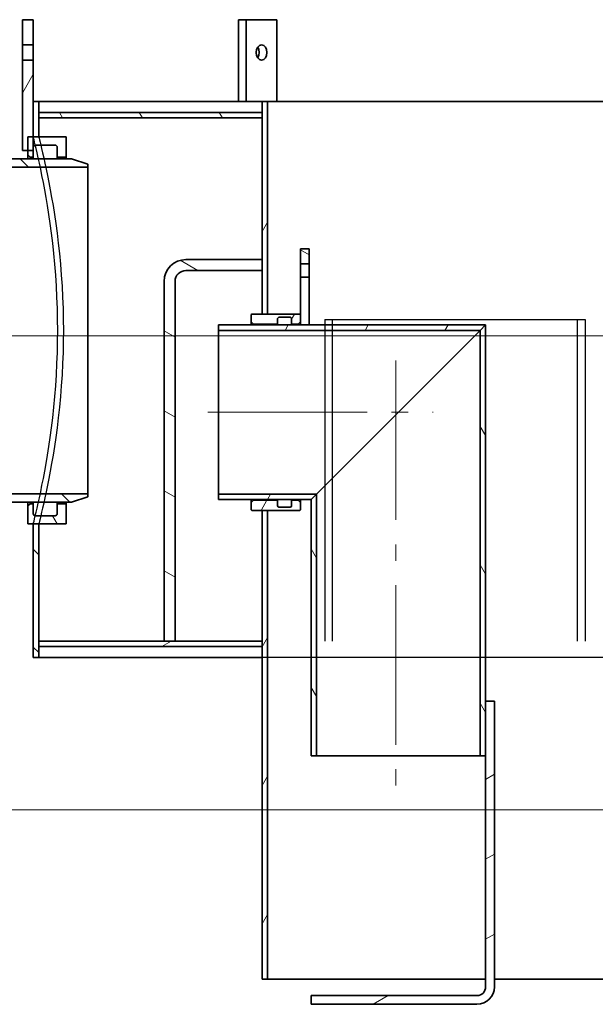
# Model space of a CAD drawing. Extents: x -10216 to 14356, y 6058 to 26731.
# Drawn here: x 1469 to 1997, y 21737 to 22640 of the extents above; entities that cross this region are included whole.
import ezdxf

# ---------------------------------------------------------------- set-up
doc = ezdxf.new("R2010")
doc.units = 0
doc.header["$LTSCALE"] = 15
doc.linetypes.add('AM_DIN_F_W050', pattern=[6.25, 4.75, -1.5])
doc.linetypes.add('AM_DIN_G_W050', pattern=[13.75, 9.75, -1.5, 1, -1.5])
for name, color, linetype, lineweight in [('AM_3', 6, 'AM_DIN_F_W050', 25), ('AM_7', 4, 'AM_DIN_G_W050', 9), ('kote', 252, 'CONTINUOUS', 9), ('Viditelná (ISO)', 7, 'CONTINUOUS', 35)]:
    doc.layers.add(name, color=color, linetype=linetype, lineweight=lineweight)
doc.layers.add('Šrafy (ISO)', color=7, linetype='CONTINUOUS', lineweight=9, true_color=0x0080ff)
pattern_1 = [(60, (199.98, 17957.894), (-54.9926, 31.75), [])]
pattern_2 = [(120, (199.98, 17957.894), (-54.9926, -31.75), [])]
pattern_3 = [(30, (199.98, 17957.894), (-31.75, 54.9926), [])]
pattern_4 = [(150, (199.98, 17957.894), (-31.75, -54.9926), [])]

msp = doc.modelspace()

# ---------------------------------------------------------------- hatches: boundary and pattern name
at = {"layer": 'Šrafy (ISO)'}
h = msp.add_hatch(dxfattribs=at)
h.set_pattern_fill('ANSI31', color=256, scale=508, angle=15, style=0)
h.set_pattern_definition(pattern_1)
h.paths.add_polyline_path([(1471.34, 22520.26), (1476.34, 22520.26), (1481.34, 22520.26), (1481.34, 22523.26), (1481.34, 22532.76), (1481.34, 22565.26), (1481.34, 22603.26), (1471.34, 22603.26)])
h.paths.add_polyline_path([(1481.34, 22640.26), (1471.34, 22640.26), (1471.34, 22617.26), (1481.34, 22617.26)])
h = msp.add_hatch(dxfattribs=at)
h.set_pattern_fill('ANSI31', color=256, scale=508, angle=90, style=0)
h.set_pattern_definition([(135, (199.98, 17957.894), (-44.9013, -44.9013), [])])
h.paths.add_polyline_path([(1481.34, 22055.26), (1486.34, 22055.26), (1486.34, 22065.26), (1486.34, 22070.26), (1486.34, 22177.76), (1481.34, 22177.76)])
h.paths.add_polyline_path([(1481.34, 22532.76), (1486.34, 22532.76), (1486.34, 22550.26), (1486.34, 22555.26), (1486.34, 22565.26), (1481.34, 22565.26)])
h.paths.add_polyline_path([(2911.34, 22565.26), (2906.34, 22565.26), (2906.34, 22555.26), (2906.34, 22550.26), (2906.34, 22432.76), (2911.34, 22432.76), (2911.34, 22520.26)])
h.paths.add_polyline_path([(2906.34, 22077.76), (2906.34, 22070.26), (2906.34, 22065.26), (2906.34, 22055.26), (2911.34, 22055.26), (2911.34, 22077.76)])
h = msp.add_hatch(dxfattribs=at)
h.set_pattern_fill('ANSI31', color=256, scale=508, angle=15, style=0)
h.set_pattern_definition(pattern_1)
h.paths.add_polyline_path([(1691.34, 21760.26), (1696.34, 21760.26), (1696.34, 22190.26), (1691.34, 22190.26), (1691.34, 22070.26), (1691.34, 22065.26)])
h.paths.add_polyline_path([(1691.34, 22370.26), (1696.34, 22370.26), (1696.34, 22565.26), (1691.34, 22565.26), (1691.34, 22555.26), (1691.34, 22550.26), (1691.34, 22420.26), (1691.34, 22410.26)])
h.paths.add_polyline_path([(2701.34, 22565.26), (2696.34, 22565.26), (2696.34, 22350.26), (2701.34, 22350.26), (2701.34, 22550.26), (2701.34, 22555.26)])
h.paths.add_polyline_path([(2696.34, 22170.26), (2696.34, 21760.26), (2701.34, 21760.26), (2701.34, 22065.26), (2701.34, 22070.26), (2701.34, 22170.26)])
h = msp.add_hatch(dxfattribs=at)
h.set_pattern_fill('ANSI31', color=256, scale=508, angle=75, style=0)
h.set_pattern_definition(pattern_2)
h.paths.add_polyline_path([(1486.34, 22555.26), (1486.34, 22550.26), (1691.34, 22550.26), (1691.34, 22555.26)])
h.paths.add_polyline_path([(2906.34, 22550.26), (2906.34, 22555.26), (2701.34, 22555.26), (2701.34, 22550.26)])
h = msp.add_hatch(dxfattribs=at)
h.set_pattern_fill('ANSI31', color=256, scale=508, angle=75, style=0)
h.set_pattern_definition(pattern_2)
edge = h.paths.add_edge_path()
edge.add_ellipse((1483.34, 22187.26), major_axis=(0, -2), ratio=1, start_angle=270, end_angle=360)
edge.add_line((1483.34, 22185.26), (1501.34, 22185.26))
edge.add_ellipse((1501.34, 22187.26), major_axis=(2, 0), ratio=1, start_angle=270, end_angle=360)
edge.add_line((1503.34, 22187.26), (1503.34, 22196.26))
edge.add_line((1503.34, 22196.26), (1511.34, 22196.26))
edge.add_line((1511.34, 22196.26), (1511.34, 22177.76))
edge.add_line((1511.34, 22177.76), (1486.34, 22177.76))
edge.add_line((1486.34, 22177.76), (1481.34, 22177.76))
edge.add_line((1481.34, 22177.76), (1476.34, 22177.76))
edge.add_line((1476.34, 22177.76), (1476.34, 22194.26))
edge.add_line((1476.34, 22194.26), (1478.34, 22196.26))
edge.add_line((1478.34, 22196.26), (1481.34, 22196.26))
edge.add_line((1481.34, 22196.26), (1481.34, 22187.26))
edge = h.paths.add_edge_path()
edge.add_ellipse((1483.34, 22523.26), major_axis=(-2, 0), ratio=1, start_angle=270, end_angle=360)
edge.add_line((1481.34, 22523.26), (1481.34, 22514.26))
edge.add_line((1481.34, 22514.26), (1478.34, 22514.26))
edge.add_line((1478.34, 22514.26), (1476.34, 22516.26))
edge.add_line((1476.34, 22516.26), (1476.34, 22520.26))
edge.add_line((1476.34, 22520.26), (1476.34, 22532.76))
edge.add_line((1476.34, 22532.76), (1481.34, 22532.76))
edge.add_line((1481.34, 22532.76), (1486.34, 22532.76))
edge.add_line((1486.34, 22532.76), (1511.34, 22532.76))
edge.add_line((1511.34, 22532.76), (1511.34, 22514.26))
edge.add_line((1511.34, 22514.26), (1503.34, 22514.26))
edge.add_line((1503.34, 22514.26), (1503.34, 22523.26))
edge.add_ellipse((1501.34, 22523.26), major_axis=(0, 2), ratio=1, start_angle=270, end_angle=360)
edge.add_line((1501.34, 22525.26), (1483.34, 22525.26))
h = msp.add_hatch(dxfattribs=at)
h.set_pattern_fill('ANSI31', color=256, scale=508, angle=90, style=0)
h.set_pattern_definition([(135, (99.69, 17865.59), (-44.9013, -44.9013), [])])
h.paths.add_polyline_path([(1531.34, 22205.46), (1181.34, 22205.46), (1181.34, 22202.76), (1196.34, 22197.76), (1276.34, 22197.76), (1281.34, 22197.76), (1298.04, 22197.76), (1305.17, 22197.76), (1309.24, 22197.76), (1317.27, 22197.76), (1326.97, 22197.76), (1334.1, 22197.76), (1337.51, 22197.76), (1344.64, 22197.76), (1516.34, 22197.76), (1531.34, 22202.76)])
h.paths.add_polyline_path([(1181.34, 22505.06), (1531.34, 22505.06), (1531.34, 22507.76), (1516.34, 22512.76), (1344.64, 22512.76), (1337.51, 22512.76), (1334.1, 22512.76), (1326.97, 22512.76), (1317.27, 22512.76), (1309.24, 22512.76), (1305.17, 22512.76), (1298.04, 22512.76), (1278.34, 22512.76), (1273.34, 22512.76), (1196.35, 22512.76), (1181.34, 22507.76)])
h = msp.add_hatch(dxfattribs=at)
h.set_pattern_fill('ANSI31', color=256, scale=508, angle=105, style=0)
h.set_pattern_definition(pattern_4)
h.paths.add_polyline_path([(1726.34, 22360.26), (1734.34, 22360.26), (1734.34, 22404.26), (1726.34, 22404.26), (1726.34, 22369.76), (1726.34, 22363.01)])
h.paths.add_polyline_path([(1734.34, 22430.26), (1726.34, 22430.26), (1726.34, 22416.26), (1734.34, 22416.26)])
h = msp.add_hatch(dxfattribs=at)
h.set_pattern_fill('ANSI31', color=256, scale=508, angle=105, style=0)
h.set_pattern_definition(pattern_4)
edge = h.paths.add_edge_path()
edge.add_line((1691.34, 22410.26), (1691.34, 22420.26))
edge.add_line((1691.34, 22420.26), (1621.34, 22420.26))
edge.add_ellipse((1621.34, 22400.26), major_axis=(0, 20), ratio=1, start_angle=0, end_angle=90)
edge.add_line((1601.34, 22400.26), (1601.34, 22070.26))
edge.add_line((1601.34, 22070.26), (1611.34, 22070.26))
edge.add_line((1611.34, 22070.26), (1611.34, 22400.26))
edge.add_ellipse((1621.34, 22400.26), major_axis=(-10, 0), ratio=1, start_angle=270, end_angle=360, ccw=False)
edge.add_line((1621.34, 22410.26), (1691.34, 22410.26))
h = msp.add_hatch(dxfattribs=at)
h.set_pattern_fill('ANSI31', color=256, scale=508, angle=15, style=0)
h.set_pattern_definition(pattern_1)
edge = h.paths.add_edge_path()
edge.add_line((1725.84, 22370.26), (1696.34, 22370.26))
edge.add_line((1696.34, 22370.26), (1691.34, 22370.26))
edge.add_line((1691.34, 22370.26), (1681.84, 22370.26))
edge.add_line((1681.84, 22370.26), (1681.34, 22369.76))
edge.add_line((1681.34, 22369.76), (1681.34, 22363.01))
edge.add_line((1681.34, 22363.01), (1683.34, 22361.01))
edge.add_line((1683.34, 22361.01), (1705.34, 22361.01))
edge.add_line((1705.34, 22361.01), (1705.34, 22365.46))
edge.add_ellipse((1707.34, 22365.46), major_axis=(-2, 0), ratio=1, start_angle=270, end_angle=360, ccw=False)
edge.add_line((1707.34, 22367.46), (1716.34, 22367.46))
edge.add_ellipse((1716.34, 22365.46), major_axis=(0, 2), ratio=1, start_angle=270, end_angle=360, ccw=False)
edge.add_line((1718.34, 22365.46), (1718.34, 22361.01))
edge.add_line((1718.34, 22361.01), (1724.34, 22361.01))
edge.add_line((1724.34, 22361.01), (1726.34, 22363.01))
edge.add_line((1726.34, 22363.01), (1726.34, 22369.76))
edge.add_line((1726.34, 22369.76), (1725.84, 22370.26))
edge = h.paths.add_edge_path()
edge.add_line((1681.84, 22190.26), (1691.34, 22190.26))
edge.add_line((1691.34, 22190.26), (1696.34, 22190.26))
edge.add_line((1696.34, 22190.26), (1725.84, 22190.26))
edge.add_line((1725.84, 22190.26), (1726.34, 22190.76))
edge.add_line((1726.34, 22190.76), (1726.34, 22197.51))
edge.add_line((1726.34, 22197.51), (1724.34, 22199.51))
edge.add_line((1724.34, 22199.51), (1718.34, 22199.51))
edge.add_line((1718.34, 22199.51), (1718.34, 22195.06))
edge.add_ellipse((1716.34, 22195.06), major_axis=(2, 0), ratio=1, start_angle=270, end_angle=360, ccw=False)
edge.add_line((1716.34, 22193.06), (1707.34, 22193.06))
edge.add_ellipse((1707.34, 22195.06), major_axis=(0, -2), ratio=1, start_angle=270, end_angle=360, ccw=False)
edge.add_line((1705.34, 22195.06), (1705.34, 22199.51))
edge.add_line((1705.34, 22199.51), (1683.34, 22199.51))
edge.add_line((1683.34, 22199.51), (1681.34, 22197.51))
edge.add_line((1681.34, 22197.51), (1681.34, 22190.76))
edge.add_line((1681.34, 22190.76), (1681.84, 22190.26))
h = msp.add_hatch(dxfattribs=at)
h.set_pattern_fill('ANSI31', color=256, scale=508, angle=15, style=0)
h.set_pattern_definition(pattern_1)
h.paths.add_polyline_path([(1736.34, 22200.26), (1741.24, 22205.16), (1651.34, 22205.16), (1651.34, 22200.26)])
h.paths.add_polyline_path([(1891.44, 22355.36), (1896.34, 22360.26), (1734.34, 22360.26), (1726.34, 22360.26), (1651.34, 22360.26), (1651.34, 22355.36)])
h = msp.add_hatch(dxfattribs=at)
h.set_pattern_fill('ANSI31', color=256, scale=508, angle=75, style=0)
h.set_pattern_definition(pattern_2)
h.paths.add_polyline_path([(1896.34, 22360.26), (1891.44, 22355.36), (1891.44, 21965.26), (1896.34, 21965.26), (1896.34, 22015.26)])
h.paths.add_polyline_path([(1741.24, 22205.16), (1736.34, 22200.26), (1736.34, 21965.26), (1741.24, 21965.26)])
h = msp.add_hatch(dxfattribs=at)
h.set_pattern_fill('ANSI31', color=256, scale=508, angle=-15, style=0)
h.set_pattern_definition(pattern_3)
h.paths.add_polyline_path([(1486.34, 22070.26), (1486.34, 22065.26), (1691.34, 22065.26), (1691.34, 22070.26), (1611.34, 22070.26), (1601.34, 22070.26)])
h.paths.add_polyline_path([(2906.34, 22065.26), (2906.34, 22070.26), (2701.34, 22070.26), (2701.34, 22065.26)])
h = msp.add_hatch(dxfattribs=at)
h.set_pattern_fill('ANSI31', color=256, scale=508, angle=-15, style=0)
h.set_pattern_definition(pattern_3)
edge = h.paths.add_edge_path()
edge.add_ellipse((1888.34, 21753.26), major_axis=(8, 0), ratio=1, start_angle=270, end_angle=360)
edge.add_line((1896.34, 21753.26), (1896.34, 21965.26))
edge.add_line((1896.34, 21965.26), (1896.34, 22015.26))
edge.add_line((1896.34, 22015.26), (1904.34, 22015.26))
edge.add_line((1904.34, 22015.26), (1904.34, 21753.26))
edge.add_ellipse((1888.34, 21753.26), major_axis=(0, -16), ratio=1, start_angle=0, end_angle=90, ccw=False)
edge.add_line((1888.34, 21737.26), (1736.34, 21737.26))
edge.add_line((1736.34, 21737.26), (1736.34, 21745.26))
edge.add_line((1736.34, 21745.26), (1888.34, 21745.26))

# ---------------------------------------------------------------- linework, layer by layer
at = {"layer": 'AM_3', "ltscale": 0.76141}
msp.add_line((1748.65, 22365.26), (1755.67, 22365.26), dxfattribs=at)
at = {"layer": 'AM_3', "ltscale": 14.26499}
for p, q in [((1748.65, 22365.26), (1748.65, 22070.26)), ((1755.67, 22070.26), (1755.67, 22365.26)), ((1980.59, 22070.26), (1980.59, 22365.26)), ((1987.61, 22365.26), (1987.61, 22070.26))]:
    msp.add_line(p, q, dxfattribs=at)
at = {"layer": 'AM_3', "ltscale": 13.029228}
msp.add_line((1755.67, 22365.26), (1987.61, 22365.26), dxfattribs=at)
at = {"layer": 'AM_3', "ltscale": 13.582518}
msp.add_line((2196.29, 22055.26), (1691.34, 22055.26), dxfattribs=at)
at = {"layer": 'AM_3', "ltscale": 13.53377, "flags": 128}
for points in [[(1503.72, 22355.26), (1503.65, 22365.29), (1503.43, 22375.45), (1503.06, 22385.67), (1502.53, 22395.87), (1501.87, 22405.98), (1501.07, 22415.96), (1500.15, 22425.73), (1499.12, 22435.24), (1498, 22444.45), (1496.82, 22453.29), (1495.59, 22461.72), (1494.33, 22469.71), (1493.07, 22477.21), (1491.82, 22484.22), (1490.56, 22490.92), (1489.31, 22497.27), (1488.09, 22503.22), (1486.93, 22508.72), (1485.83, 22513.71), (1484.82, 22518.17), (1483.92, 22522.05), (1483.14, 22525.35), (1482.49, 22528.05), (1481.99, 22530.13), (1481.63, 22531.6), (1481.41, 22532.47), (1481.34, 22532.76)], [(1481.34, 22177.76), (1481.41, 22178.04), (1481.63, 22178.91), (1481.99, 22180.38), (1482.49, 22182.47), (1483.14, 22185.17), (1483.92, 22188.46), (1484.82, 22192.35), (1485.83, 22196.81), (1486.93, 22201.8), (1488.09, 22207.29), (1489.31, 22213.24), (1490.56, 22219.6), (1491.82, 22226.3), (1493.07, 22233.31), (1494.33, 22240.81), (1495.59, 22248.79), (1496.82, 22257.23), (1498, 22266.07), (1499.12, 22275.27), (1500.15, 22284.79), (1501.07, 22294.56), (1501.87, 22304.53), (1502.53, 22314.65), (1503.06, 22324.85), (1503.43, 22335.06), (1503.65, 22345.22), (1503.72, 22355.26)]]:
    msp.add_lwpolyline(points, dxfattribs=at)
at = {"layer": 'AM_3', "ltscale": 13.534546, "flags": 128}
for points in [[(1486.34, 22532.76), (1486.41, 22532.47), (1486.63, 22531.6), (1486.99, 22530.13), (1487.5, 22528.05), (1488.16, 22525.35), (1488.94, 22522.05), (1489.85, 22518.16), (1490.86, 22513.71), (1491.97, 22508.71), (1493.14, 22503.22), (1494.37, 22497.27), (1495.63, 22490.92), (1496.89, 22484.22), (1498.15, 22477.21), (1499.42, 22469.71), (1500.69, 22461.72), (1501.93, 22453.29), (1503.12, 22444.45), (1504.25, 22435.24), (1505.28, 22425.73), (1506.21, 22415.96), (1507.02, 22405.99), (1507.69, 22395.87), (1508.21, 22385.67), (1508.59, 22375.45), (1508.81, 22365.29), (1508.89, 22355.26)], [(1508.89, 22355.26), (1508.81, 22345.22), (1508.59, 22335.06), (1508.21, 22324.85), (1507.69, 22314.65), (1507.02, 22304.53), (1506.21, 22294.55), (1505.28, 22284.78), (1504.25, 22275.27), (1503.12, 22266.07), (1501.93, 22257.23), (1500.69, 22248.79), (1499.42, 22240.81), (1498.15, 22233.31), (1496.89, 22226.3), (1495.63, 22219.6), (1494.37, 22213.24), (1493.14, 22207.29), (1491.97, 22201.8), (1490.86, 22196.81), (1489.85, 22192.35), (1488.94, 22188.47), (1488.16, 22185.17), (1487.5, 22182.47), (1486.99, 22180.38), (1486.63, 22178.91), (1486.41, 22178.04), (1486.34, 22177.76)]]:
    msp.add_lwpolyline(points, dxfattribs=at)
at = {"layer": 'AM_7'}
for p, q in [((1813.89, 22327.81), (1813.89, 21915.26)), ((1641.34, 22280.26), (1848.26, 22280.26))]:
    msp.add_line(p, q, dxfattribs=at)
at = {"layer": 'kote'}
for p, q in [((888.61, 22350.26), (2201.75, 22350.26)), ((857.51, 22205.46), (1497.27, 22205.46)), ((888.61, 21915.76), (2128.75, 21915.76))]:
    msp.add_line(p, q, dxfattribs=at)
at = {"layer": 'Viditelná (ISO)'}
for p, q in [((1481.34, 22640.26), (1471.34, 22640.26)), ((1471.34, 22640.26), (1471.34, 22617.26)), ((1481.34, 22617.26), (1481.34, 22640.26)), ((1669.55, 22640.26), (1676.62, 22640.26)), ((1669.55, 22640.26), (1669.55, 22565.26)), ((1676.62, 22565.26), (1676.62, 22640.26)), ((1676.62, 22640.26), (1704.9, 22640.26)), ((1704.9, 22640.26), (1704.9, 22565.26)), ((1471.34, 22617.26), (1481.34, 22617.26)), ((1471.34, 22603.26), (1471.34, 22617.26)), ((1481.34, 22617.26), (1481.34, 22603.26)), ((1481.34, 22603.26), (1471.34, 22603.26)), ((1471.34, 22603.26), (1471.34, 22520.26)), ((1481.34, 22520.26), (1481.34, 22603.26)), ((1481.34, 22565.26), (1481.34, 22532.76)), ((1486.34, 22565.26), (1481.34, 22565.26)), ((1486.34, 22532.76), (1486.34, 22565.26)), ((1486.34, 22565.26), (1691.34, 22565.26)), ((1691.34, 22565.26), (1691.34, 22370.26)), ((1696.34, 22565.26), (1691.34, 22565.26)), ((1696.34, 22370.26), (1696.34, 22565.26)), ((1696.34, 22565.26), (2156.34, 22565.26)), ((1486.34, 22555.26), (1486.34, 22550.26)), ((1691.34, 22555.26), (1486.34, 22555.26)), ((1486.34, 22550.26), (1691.34, 22550.26)), ((1691.34, 22550.26), (1691.34, 22555.26)), ((1511.34, 22532.76), (1476.34, 22532.76)), ((1476.34, 22532.76), (1476.34, 22516.26)), ((1481.34, 22532.76), (1486.34, 22532.76)), ((1511.34, 22514.26), (1511.34, 22532.76)), ((1481.34, 22514.26), (1481.34, 22523.26)), ((1483.34, 22525.26), (1501.34, 22525.26)), ((1503.34, 22523.26), (1503.34, 22514.26)), ((1516.34, 22512.76), (1196.34, 22512.76)), ((1471.34, 22520.26), (1481.34, 22520.26)), ((1476.34, 22516.26), (1478.34, 22514.26)), ((1476.34, 22516.26), (1476.34, 22512.76)), ((1478.34, 22514.26), (1481.34, 22514.26)), ((1478.34, 22512.76), (1478.34, 22514.26)), ((1481.34, 22512.76), (1481.34, 22514.26)), ((1503.34, 22514.26), (1511.34, 22514.26)), ((1503.34, 22512.76), (1503.34, 22514.26)), ((1511.34, 22512.76), (1511.34, 22514.26)), ((1531.34, 22507.76), (1516.34, 22512.76)), ((1181.34, 22505.06), (1531.34, 22505.06)), ((1531.34, 22505.06), (1531.34, 22507.76)), ((1531.34, 22505.06), (1531.34, 22205.46)), ((1734.34, 22430.26), (1726.34, 22430.26)), ((1726.34, 22430.26), (1726.34, 22416.26)), ((1734.34, 22416.26), (1734.34, 22430.26)), ((1691.34, 22420.26), (1621.34, 22420.26)), ((1691.34, 22410.26), (1691.34, 22420.26)), ((1726.34, 22416.26), (1734.34, 22416.26)), ((1726.34, 22404.26), (1726.34, 22416.26)), ((1734.34, 22416.26), (1734.34, 22404.26)), ((1621.34, 22410.26), (1691.34, 22410.26)), ((1734.34, 22404.26), (1726.34, 22404.26)), ((1726.34, 22404.26), (1726.34, 22360.26)), ((1734.34, 22360.26), (1734.34, 22404.26)), ((1601.34, 22400.26), (1601.34, 22070.26)), ((1611.34, 22070.26), (1611.34, 22400.26)), ((1681.84, 22370.26), (1681.34, 22369.76)), ((1681.34, 22369.76), (1681.34, 22363.01)), ((1725.84, 22370.26), (1681.84, 22370.26)), ((1691.34, 22370.26), (1696.34, 22370.26)), ((1707.34, 22367.46), (1716.34, 22367.46)), ((1726.34, 22369.76), (1725.84, 22370.26)), ((1726.34, 22363.01), (1726.34, 22369.76)), ((1896.34, 22360.26), (1651.34, 22360.26)), ((1651.34, 22360.26), (1651.34, 22355.36)), ((1681.34, 22363.01), (1683.34, 22361.01)), ((1681.34, 22360.26), (1681.34, 22363.01)), ((1683.34, 22361.01), (1705.34, 22361.01)), ((1683.34, 22360.26), (1683.34, 22361.01)), ((1705.34, 22361.01), (1705.34, 22365.46)), ((1705.34, 22360.26), (1705.34, 22361.01)), ((1718.34, 22365.46), (1718.34, 22361.01)), ((1718.34, 22361.01), (1724.34, 22361.01)), ((1718.34, 22360.26), (1718.34, 22361.01)), ((1724.34, 22361.01), (1726.34, 22363.01)), ((1724.34, 22360.26), (1724.34, 22361.01)), ((1726.34, 22360.26), (1734.34, 22360.26)), ((1891.44, 22355.36), (1896.34, 22360.26)), ((1896.34, 22360.26), (1891.44, 22355.36)), ((1896.34, 21965.26), (1896.34, 22360.26)), ((1651.34, 22355.36), (1891.44, 22355.36)), ((1651.34, 22205.16), (1651.34, 22355.36)), ((1741.24, 22205.16), (1891.44, 22355.36)), ((1891.44, 22355.36), (1741.24, 22205.16)), ((1891.44, 22355.36), (1891.44, 21965.26)), ((1531.34, 22205.46), (1181.34, 22205.46)), ((1531.34, 22202.76), (1531.34, 22205.46)), ((1741.24, 22205.16), (1651.34, 22205.16)), ((1651.34, 22205.16), (1651.34, 22200.26)), ((1736.34, 22200.26), (1741.24, 22205.16)), ((1741.24, 22205.16), (1736.34, 22200.26)), ((1741.24, 21965.26), (1741.24, 22205.16)), ((1196.34, 22197.76), (1516.34, 22197.76)), ((1476.34, 22197.76), (1476.34, 22194.26)), ((1478.34, 22196.26), (1476.34, 22194.26)), ((1478.34, 22196.26), (1478.34, 22197.76)), ((1481.34, 22196.26), (1478.34, 22196.26)), ((1481.34, 22196.26), (1481.34, 22197.76)), ((1481.34, 22187.26), (1481.34, 22196.26)), ((1503.34, 22196.26), (1503.34, 22197.76)), ((1511.34, 22196.26), (1503.34, 22196.26)), ((1503.34, 22196.26), (1503.34, 22187.26)), ((1511.34, 22196.26), (1511.34, 22197.76)), ((1511.34, 22177.76), (1511.34, 22196.26)), ((1516.34, 22197.76), (1531.34, 22202.76)), ((1651.34, 22200.26), (1736.34, 22200.26)), ((1681.34, 22197.51), (1681.34, 22200.26)), ((1683.34, 22199.51), (1681.34, 22197.51)), ((1681.34, 22197.51), (1681.34, 22190.76)), ((1683.34, 22199.51), (1683.34, 22200.26)), ((1705.34, 22199.51), (1683.34, 22199.51)), ((1705.34, 22199.51), (1705.34, 22200.26)), ((1705.34, 22195.06), (1705.34, 22199.51)), ((1718.34, 22199.51), (1718.34, 22200.26)), ((1724.34, 22199.51), (1718.34, 22199.51)), ((1718.34, 22199.51), (1718.34, 22195.06)), ((1724.34, 22199.51), (1724.34, 22200.26)), ((1726.34, 22197.51), (1724.34, 22199.51)), ((1726.34, 22197.51), (1726.34, 22200.26)), ((1726.34, 22190.76), (1726.34, 22197.51)), ((1736.34, 22200.26), (1736.34, 21965.26)), ((1476.34, 22194.26), (1476.34, 22177.76)), ((1681.34, 22190.76), (1681.84, 22190.26)), ((1681.84, 22190.26), (1725.84, 22190.26)), ((1696.34, 22190.26), (1691.34, 22190.26)), ((1691.34, 22190.26), (1691.34, 21760.26)), ((1696.34, 21760.26), (1696.34, 22190.26)), ((1716.34, 22193.06), (1707.34, 22193.06)), ((1725.84, 22190.26), (1726.34, 22190.76)), ((1501.34, 22185.26), (1483.34, 22185.26)), ((1476.34, 22177.76), (1511.34, 22177.76)), ((1486.34, 22177.76), (1481.34, 22177.76)), ((1481.34, 22177.76), (1481.34, 22055.26)), ((1486.34, 22055.26), (1486.34, 22177.76)), ((1486.34, 22070.26), (1486.34, 22065.26)), ((1691.34, 22070.26), (1486.34, 22070.26)), ((1601.34, 22070.26), (1611.34, 22070.26)), ((1691.34, 22065.26), (1691.34, 22070.26)), ((1486.34, 22065.26), (1691.34, 22065.26)), ((1481.34, 22055.26), (1486.34, 22055.26)), ((1691.34, 22055.26), (1486.34, 22055.26)), ((1904.34, 22015.26), (1896.34, 22015.26)), ((1896.34, 22015.26), (1896.34, 21753.26)), ((1904.34, 21753.26), (1904.34, 22015.26)), ((1736.34, 21965.26), (1741.24, 21965.26)), ((1891.44, 21965.26), (1741.24, 21965.26)), ((1891.44, 21965.26), (1896.34, 21965.26)), ((1691.34, 21760.26), (1696.34, 21760.26)), ((1896.34, 21760.26), (1696.34, 21760.26)), ((2016.84, 21760.26), (1904.34, 21760.26)), ((1888.34, 21745.26), (1736.34, 21745.26)), ((1736.34, 21745.26), (1736.34, 21737.26)), ((1736.34, 21737.26), (1888.34, 21737.26))]:
    msp.add_line(p, q, dxfattribs=at)
for centre, radius, start, end in [((1483.34, 22523.26), 2, 90, 180), ((1501.34, 22523.26), 2, 0, 90), ((1621.34, 22400.26), 20, 90, 180), ((1621.34, 22400.26), 10, 90, 180), ((1707.34, 22365.46), 2, 90, 180), ((1716.34, 22365.46), 2, 0, 90), ((1483.34, 22187.26), 2, 180, 270), ((1501.34, 22187.26), 2, 270, 0), ((1707.34, 22195.06), 2, 180, 270), ((1716.34, 22195.06), 2, 270, 0), ((1888.34, 21753.26), 8, 270, 0), ((1888.34, 21753.26), 16, 270, 0)]:
    msp.add_arc(centre, radius, start, end, dxfattribs=at)
msp.add_ellipse((1690.76, 22610.26), major_axis=(0, 7), ratio=0.707107, dxfattribs=at)
msp.add_ellipse((1683.69, 22610.26), major_axis=(0, 7), ratio=0.707107, start_param=3.937196, end_param=5.487582, dxfattribs=at)

doc.saveas('drawing.dxf')
